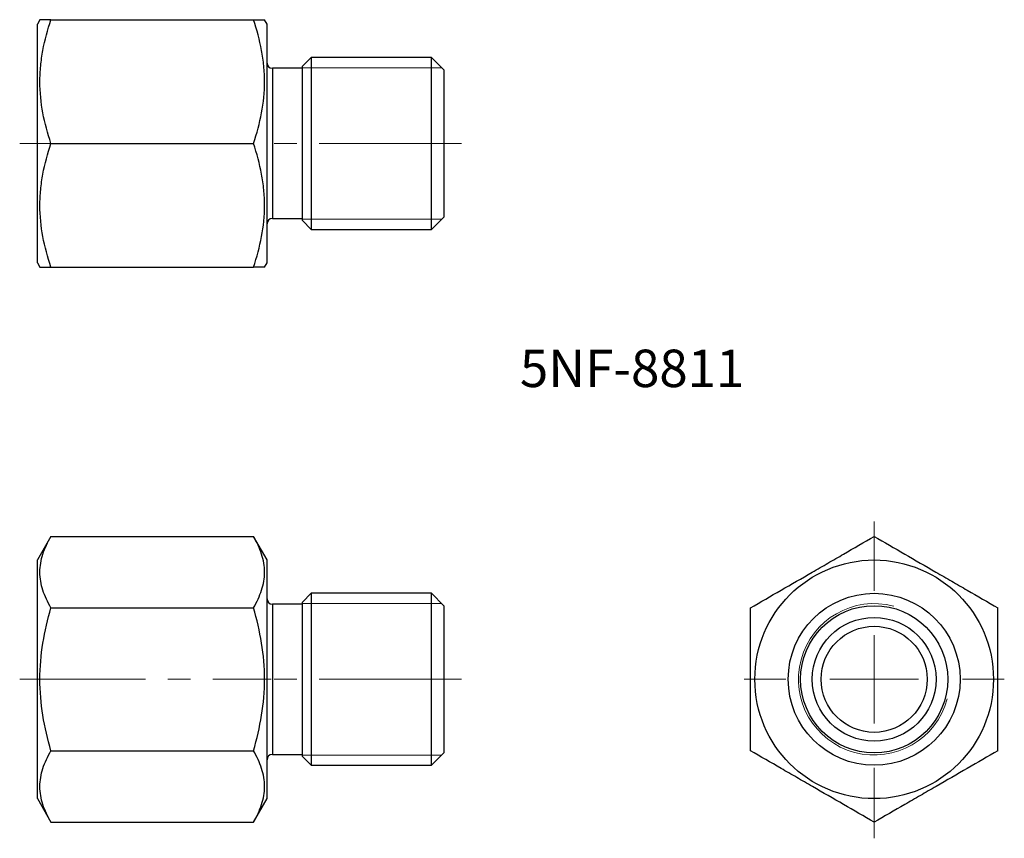
# Model space of a CAD drawing. Units: millimetres. Extents: x 72.6 to 128.4, y 50.1 to 96.4.
import ezdxf

# ---------------------------------------------------------------- set-up
doc = ezdxf.new("R2010")
doc.units = ezdxf.units.MM
doc.header["$LTSCALE"] = 0.5
doc.linetypes.add('CENTERX2', pattern=[20.32, 12.7, -2.54, 2.54, -2.54])
doc.styles.add('SLDTEXTSTYLE0', font='TXT', dxfattribs={"width": 0.7, "bigfont": 'bigfont'})

# ---------------------------------------------------------------- blocks, each defined once
blk = doc.blocks.new('SW_CENTERMARKSYMBOL_0')
at = {"color": 0, "linetype": 'Continuous', "lineweight": 18}
for p, q in [((0, 5), (0, 8.934)), ((0, 0), (0, 2.5)), ((-5, 0), (-7.364, 0)), ((0, 0), (-2.5, 0)), ((0, 0), (0, -2.5)), ((0, 0), (2.5, 0)), ((5, 0), (7.364, 0)), ((0, -5), (0, -8.994))]:
    blk.add_line(p, q, dxfattribs=at)

msp = doc.modelspace()

# ---------------------------------------------------------------- linework, layer by layer
at = {"color": 7, "linetype": 'Continuous', "lineweight": 25}
for p, q in [((73.779, 96.371), (73.634, 96.121)), ((73.634, 82.621), (73.634, 96.121)), ((74.404, 96.371), (85.865, 96.371)), ((86.634, 96.121), (86.49, 96.371)), ((86.634, 82.621), (86.634, 96.121)), ((89.134, 94.235), (88.634, 93.735)), ((95.934, 94.235), (89.134, 94.235)), ((89.134, 94.235), (89.134, 84.507)), ((96.634, 93.535), (95.934, 94.235)), ((95.934, 84.507), (95.934, 94.235)), ((88.634, 93.621), (86.934, 93.621)), ((88.634, 85.007), (88.634, 93.735)), ((96.634, 93.535), (96.634, 85.207)), ((74.404, 89.371), (85.865, 89.371)), ((86.934, 85.121), (88.634, 85.121)), ((88.634, 85.007), (89.134, 84.507)), ((95.934, 84.507), (96.634, 85.207)), ((89.134, 84.507), (95.934, 84.507)), ((73.634, 82.621), (73.779, 82.371)), ((86.49, 82.371), (86.634, 82.621)), ((74.404, 82.371), (85.865, 82.371)), ((74.404, 67.143), (73.634, 65.81)), ((74.404, 67.143), (85.865, 67.143)), ((86.634, 65.81), (85.865, 67.143)), ((73.634, 59.06), (73.634, 65.81)), ((86.634, 59.06), (86.634, 65.81)), ((89.134, 63.924), (88.634, 63.424)), ((95.934, 63.924), (89.134, 63.924)), ((89.134, 63.924), (89.134, 54.196)), ((96.634, 63.224), (95.934, 63.924)), ((95.934, 54.196), (95.934, 63.924)), ((74.404, 63.101), (85.865, 63.101)), ((88.634, 63.31), (86.934, 63.31)), ((88.634, 54.696), (88.634, 63.424)), ((96.634, 63.224), (96.634, 54.896)), ((73.634, 52.31), (73.634, 59.06)), ((86.634, 52.31), (86.634, 59.06)), ((74.404, 55.019), (85.865, 55.019)), ((86.934, 54.81), (88.634, 54.81)), ((88.634, 54.696), (89.134, 54.196)), ((95.934, 54.196), (96.634, 54.896)), ((89.134, 54.196), (95.934, 54.196)), ((73.634, 52.31), (74.404, 50.977)), ((85.865, 50.977), (86.634, 52.31)), ((74.404, 50.977), (85.865, 50.977))]:
    msp.add_line(p, q, dxfattribs=at)
at = {"color": 8, "linetype": 'Continuous', "lineweight": 25}
for p, q in [((86.934, 93.621), (86.934, 85.121)), ((86.934, 63.31), (86.934, 54.81))]:
    msp.add_line(p, q, dxfattribs=at)
at = {"color": 7, "linetype": 'Continuous', "lineweight": 18}
for p, q in [((96.515, 93.654), (88.634, 93.654)), ((96.515, 85.088), (88.634, 85.088)), ((96.515, 63.343), (88.634, 63.343)), ((96.515, 54.777), (88.634, 54.777))]:
    msp.add_line(p, q, dxfattribs=at)
at = {"color": 7, "linetype": 'CENTERX2', "lineweight": 18}
for p, q in [((75.404, 89.371), (72.634, 89.371)), ((95.934, 89.371), (85.934, 89.371)), ((95.934, 89.371), (97.634, 89.371)), ((75.404, 59.06), (72.634, 59.06)), ((73.404, 59.06), (86.865, 59.06)), ((95.934, 59.06), (85.934, 59.06)), ((95.934, 59.06), (97.634, 59.06))]:
    msp.add_line(p, q, dxfattribs=at)
at = {"color": 7, "linetype": 'Continuous', "lineweight": 25}
for radius in [6.75, 4.864, 4.164, 3.5, 3]:
    msp.add_circle((120.988, 59.06), radius, dxfattribs=at)
for centre, start, end in [((86.934, 93.921), 180, 270), ((86.934, 84.821), 90, 180), ((86.934, 63.61), 180, 270), ((86.934, 54.51), 90, 180)]:
    msp.add_arc(centre, 0.3, start, end, dxfattribs=at)
at = {"color": 7, "linetype": 'Continuous', "lineweight": 18}
msp.add_arc((120.988, 59.06), 4.283, 75, 345, dxfattribs=at)
at = {"color": 7, "linetype": 'Continuous', "lineweight": 25}
for points, knots in [([(74.404, 96.371), (74.335, 96.371), (74.198, 96.371), (74.03, 96.371), (73.899, 96.371), (73.822, 96.371), (73.784, 96.371), (73.781, 96.371), (73.779, 96.371)], [0, 0, 0, 0, 0.188209, 0.376753, 0.566602, 0.757043, 0.88216, 1, 1, 1, 1]), ([(74.404, 89.371), (74.214, 89.942), (74.057, 90.518), (73.839, 91.681), (73.779, 92.269), (73.779, 93.162), (73.793, 93.461), (73.85, 94.052), (73.893, 94.346), (74.056, 95.222), (74.213, 95.799), (74.404, 96.371)], [0, 0, 0, 0, 0.25, 0.25, 0.5, 0.5, 0.625, 0.625, 0.75, 0.75, 1, 1, 1, 1]), ([(85.865, 89.371), (86.055, 89.942), (86.212, 90.518), (86.43, 91.681), (86.49, 92.269), (86.49, 93.162), (86.476, 93.461), (86.419, 94.052), (86.376, 94.346), (86.213, 95.222), (86.056, 95.799), (85.865, 96.371)], [0, 0, 0, 0, 0.25, 0.25, 0.5, 0.5, 0.625, 0.625, 0.75, 0.75, 1, 1, 1, 1]), ([(85.865, 96.371), (85.934, 96.371), (86.071, 96.371), (86.239, 96.371), (86.37, 96.371), (86.447, 96.371), (86.485, 96.371), (86.488, 96.371), (86.49, 96.371)], [0, 0, 0, 0, 0.188209, 0.376753, 0.566602, 0.757043, 0.88216, 1, 1, 1, 1]), ([(74.404, 82.371), (74.214, 82.942), (74.057, 83.518), (73.839, 84.681), (73.779, 85.269), (73.779, 86.162), (73.793, 86.461), (73.85, 87.052), (73.893, 87.346), (74.056, 88.222), (74.213, 88.799), (74.404, 89.371)], [0, 0, 0, 0, 0.25, 0.25, 0.5, 0.5, 0.625, 0.625, 0.75, 0.75, 1, 1, 1, 1]), ([(85.865, 82.371), (86.055, 82.942), (86.212, 83.518), (86.43, 84.681), (86.49, 85.269), (86.49, 86.162), (86.476, 86.461), (86.419, 87.052), (86.376, 87.346), (86.213, 88.222), (86.056, 88.799), (85.865, 89.371)], [0, 0, 0, 0, 0.25, 0.25, 0.5, 0.5, 0.625, 0.625, 0.75, 0.75, 1, 1, 1, 1]), ([(73.78, 82.371), (73.781, 82.371), (73.784, 82.371), (73.821, 82.371), (73.898, 82.371), (74.028, 82.371), (74.195, 82.371), (74.334, 82.371), (74.404, 82.371)], [0, 0, 0, 0, 0.113693, 0.242955, 0.430891, 0.619442, 0.809529, 1, 1, 1, 1]), ([(86.489, 82.371), (86.488, 82.371), (86.485, 82.371), (86.448, 82.371), (86.371, 82.371), (86.241, 82.371), (86.074, 82.371), (85.935, 82.371), (85.865, 82.371)], [0, 0, 0, 0, 0.113693, 0.242955, 0.430891, 0.619442, 0.809529, 1, 1, 1, 1]), ([(74.404, 63.101), (74.214, 63.431), (74.057, 63.764), (73.839, 64.435), (73.779, 64.775), (73.779, 65.29), (73.793, 65.463), (73.85, 65.804), (73.893, 65.974), (74.056, 66.479), (74.213, 66.813), (74.404, 67.143)], [0, 0, 0, 0, 0.25, 0.25, 0.5, 0.5, 0.625, 0.625, 0.75, 0.75, 1, 1, 1, 1]), ([(85.865, 63.101), (86.055, 63.431), (86.212, 63.764), (86.43, 64.435), (86.49, 64.775), (86.49, 65.29), (86.476, 65.463), (86.419, 65.804), (86.376, 65.974), (86.213, 66.479), (86.056, 66.813), (85.865, 67.143)], [0, 0, 0, 0, 0.25, 0.25, 0.5, 0.5, 0.625, 0.625, 0.75, 0.75, 1, 1, 1, 1]), ([(113.988, 63.101), (114.559, 63.431), (115.135, 63.764), (116.298, 64.435), (116.886, 64.775), (117.779, 65.29), (118.078, 65.463), (118.669, 65.804), (118.963, 65.974), (119.839, 66.479), (120.416, 66.813), (120.988, 67.143)], [0, 0, 0, 0, 0.25, 0.25, 0.5, 0.5, 0.625, 0.625, 0.75, 0.75, 1, 1, 1, 1]), ([(120.988, 67.143), (121.559, 66.813), (122.135, 66.481), (123.298, 65.809), (123.886, 65.47), (124.779, 64.954), (125.078, 64.782), (125.669, 64.44), (125.963, 64.271), (126.839, 63.765), (127.416, 63.432), (127.988, 63.101)], [0, 0, 0, 0, 0.25, 0.25, 0.5, 0.5, 0.625, 0.625, 0.75, 0.75, 1, 1, 1, 1]), ([(74.404, 55.019), (74.214, 55.677), (74.055, 56.35), (73.837, 57.699), (73.779, 58.378), (73.779, 59.745), (73.839, 60.438), (74.058, 61.786), (74.215, 62.448), (74.404, 63.101)], [0, 0, 0, 0, 0.25, 0.25, 0.5, 0.5, 0.75, 0.75, 1, 1, 1, 1]), ([(85.865, 55.019), (86.055, 55.677), (86.214, 56.35), (86.431, 57.699), (86.49, 58.378), (86.49, 59.745), (86.43, 60.438), (86.211, 61.786), (86.054, 62.448), (85.865, 63.101)], [0, 0, 0, 0, 0.25, 0.25, 0.5, 0.5, 0.75, 0.75, 1, 1, 1, 1]), ([(113.988, 55.019), (113.988, 55.677), (113.988, 56.35), (113.988, 57.699), (113.988, 58.378), (113.988, 59.745), (113.988, 60.438), (113.988, 61.786), (113.988, 62.448), (113.988, 63.101)], [0, 0, 0, 0, 0.25, 0.25, 0.5, 0.5, 0.75, 0.75, 1, 1, 1, 1]), ([(127.988, 55.019), (127.988, 55.677), (127.988, 56.35), (127.988, 57.699), (127.988, 58.378), (127.988, 59.745), (127.988, 60.438), (127.988, 61.786), (127.988, 62.448), (127.988, 63.101)], [0, 0, 0, 0, 0.25, 0.25, 0.5, 0.5, 0.75, 0.75, 1, 1, 1, 1]), ([(74.404, 50.977), (74.214, 51.307), (74.057, 51.639), (73.839, 52.311), (73.779, 52.65), (73.779, 53.166), (73.793, 53.338), (73.85, 53.68), (73.893, 53.849), (74.056, 54.355), (74.213, 54.688), (74.404, 55.019)], [0, 0, 0, 0, 0.25, 0.25, 0.5, 0.5, 0.625, 0.625, 0.75, 0.75, 1, 1, 1, 1]), ([(85.865, 50.977), (86.055, 51.307), (86.212, 51.639), (86.43, 52.311), (86.49, 52.65), (86.49, 53.166), (86.476, 53.338), (86.419, 53.68), (86.376, 53.849), (86.213, 54.355), (86.056, 54.688), (85.865, 55.019)], [0, 0, 0, 0, 0.25, 0.25, 0.5, 0.5, 0.625, 0.625, 0.75, 0.75, 1, 1, 1, 1]), ([(120.988, 50.977), (120.416, 51.307), (119.841, 51.639), (118.677, 52.311), (118.09, 52.65), (117.197, 53.166), (116.898, 53.338), (116.307, 53.68), (116.013, 53.849), (115.137, 54.355), (114.56, 54.688), (113.988, 55.019)], [0, 0, 0, 0, 0.25, 0.25, 0.5, 0.5, 0.625, 0.625, 0.75, 0.75, 1, 1, 1, 1]), ([(127.988, 55.019), (127.416, 54.689), (126.841, 54.356), (125.677, 53.685), (125.09, 53.345), (124.197, 52.83), (123.898, 52.657), (123.307, 52.316), (123.013, 52.146), (122.137, 51.641), (121.56, 51.307), (120.988, 50.977)], [0, 0, 0, 0, 0.25, 0.25, 0.5, 0.5, 0.625, 0.625, 0.75, 0.75, 1, 1, 1, 1])]:
    msp.add_open_spline(points, degree=3, knots=knots, dxfattribs=at)

# ---------------------------------------------------------------- block references
at = {"color": 7, "linetype": 'Continuous', "lineweight": 18}
msp.add_blockref('SW_CENTERMARKSYMBOL_0', (120.988, 59.06), dxfattribs=at)

# ---------------------------------------------------------------- texts
at = {"color": 7, "linetype": 'Continuous', "lineweight": 0, "insert": (100.942, 77.708), "char_height": 2.1167, "attachment_point": 1, "style": 'SLDTEXTSTYLE0'}
msp.add_mtext('5NF-8811', dxfattribs=at)

doc.saveas('drawing.dxf')
